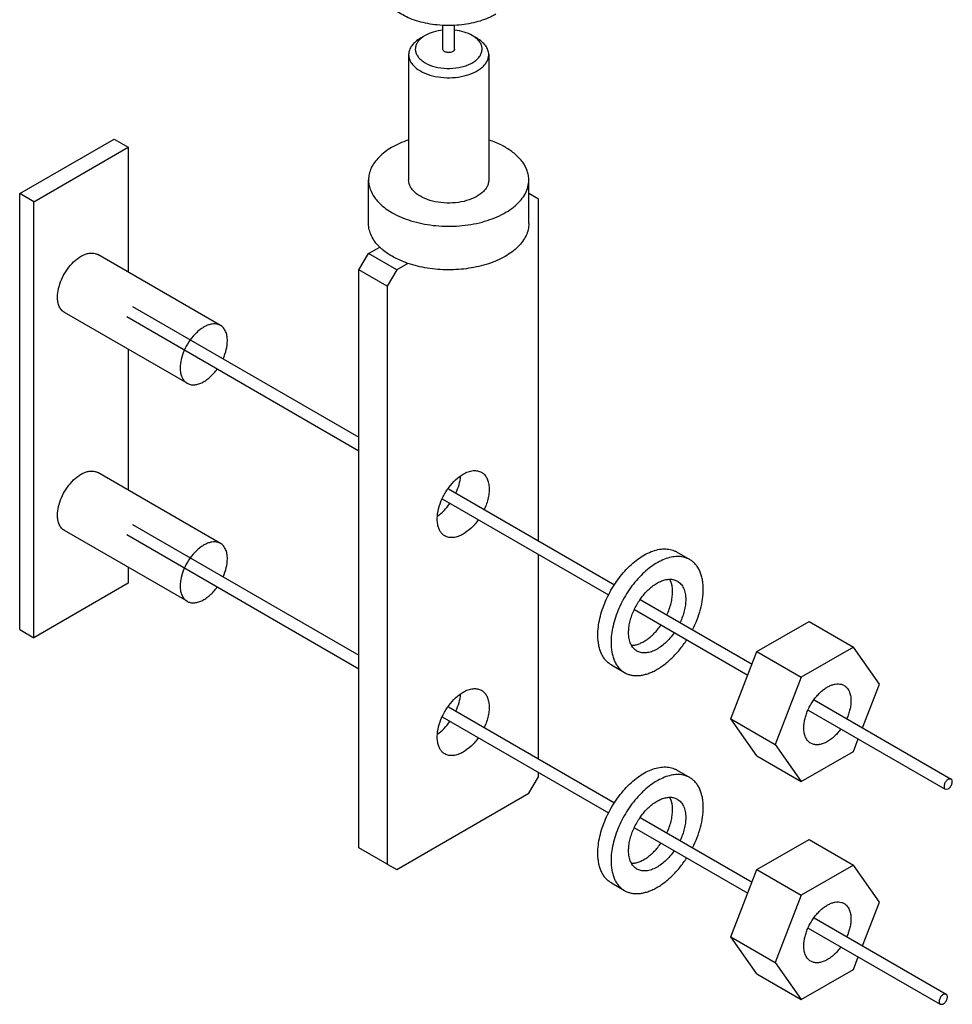
# Model space of a CAD drawing. Units: millimetres. Extents: x 24 to 186, y 63 to 230.
# Drawn here: x 116 to 186, y 63 to 137 of the extents above; entities that cross this region are included whole.
import ezdxf

# ---------------------------------------------------------------- set-up
doc = ezdxf.new("R2010")
doc.units = ezdxf.units.MM
doc.header["$LTSCALE"] = 19.084841
doc.layers.get('0').update_dxf_attribs({"linetype": 'CONTINUOUS'})

msp = doc.modelspace()

# ---------------------------------------------------------------- linework, layer by layer
at = {"color": 7}
for p, q in [((148.061, 134.667), (148.061, 136.469)), ((148.936, 134.667), (148.936, 136.451)), ((146.73, 135.687), (146.377, 135.483)), ((150.62, 135.483), (150.266, 135.687)), ((145.498, 134.259), (145.498, 124.869)), ((151.498, 134.259), (151.498, 124.869)), ((116.37, 123.851), (123.441, 127.933)), ((123.441, 127.933), (124.502, 127.321)), ((117.431, 123.239), (124.502, 127.321)), ((124.502, 127.321), (124.502, 117.96)), ((142.498, 121.603), (142.498, 124.869)), ((154.498, 121.603), (154.498, 124.869)), ((117.431, 123.239), (116.37, 123.851)), ((116.37, 91.191), (116.37, 123.851)), ((117.431, 90.578), (117.431, 123.239)), ((155.216, 123.44), (154.498, 123.854)), ((155.216, 97.846), (155.216, 123.44)), ((142.488, 119.357), (143.33, 119.843)), ((131.408, 113.973), (122.216, 119.28)), ((141.781, 118.133), (142.488, 119.357)), ((144.609, 118.133), (142.488, 119.357)), ((143.902, 116.908), (141.781, 118.133)), ((141.781, 74.858), (141.781, 118.133)), ((144.609, 118.133), (143.902, 116.908)), ((145.451, 118.619), (144.609, 118.133)), ((143.902, 116.908), (143.902, 73.633)), ((124.826, 115.391), (141.781, 105.603)), ((128.909, 109.643), (119.716, 114.95)), ((124.388, 114.634), (141.781, 104.592)), ((124.502, 112.187), (124.502, 101.63)), ((131.408, 97.643), (122.216, 102.95)), ((148.478, 101.736), (160.929, 94.548)), ((148.016, 100.993), (160.476, 93.799)), ((124.826, 99.061), (141.781, 89.273)), ((128.909, 93.312), (119.716, 98.62)), ((124.388, 98.304), (141.781, 88.262)), ((155.216, 81.516), (155.216, 96.836)), ((165.568, 97.007), (166.555, 96.437)), ((124.502, 95.857), (124.502, 94.661)), ((124.502, 94.661), (117.431, 90.578)), ((162.841, 93.444), (171.22, 88.606)), ((162.405, 92.686), (170.9, 87.781)), ((171.584, 89.542), (175.488, 91.796)), ((175.488, 91.796), (178.812, 89.878)), ((116.37, 91.191), (117.431, 90.578)), ((169.631, 84.51), (171.584, 89.542)), ((171.584, 89.542), (174.907, 87.623)), ((178.812, 89.878), (174.907, 87.623)), ((180.764, 87.1), (178.812, 89.878)), ((160.681, 88.543), (161.669, 87.973)), ((174.907, 87.623), (172.954, 82.591)), ((179.495, 83.829), (180.764, 87.1)), ((175.864, 85.925), (186.124, 80.002)), ((148.478, 85.406), (160.929, 78.218)), ((175.425, 85.168), (185.686, 79.244)), ((148.016, 84.662), (160.476, 77.469)), ((169.631, 84.51), (172.954, 82.591)), ((171.584, 81.732), (169.631, 84.51)), ((178.812, 82.068), (179.175, 83.003)), ((172.954, 82.591), (174.907, 79.813)), ((174.907, 79.813), (178.812, 82.068)), ((171.584, 81.732), (174.907, 79.813)), ((155.216, 80.165), (155.216, 80.506)), ((165.568, 80.677), (166.555, 80.107)), ((154.509, 78.94), (155.216, 80.165)), ((186.124, 80.002), (185.905, 79.98)), ((144.609, 73.225), (154.509, 78.94)), ((185.686, 79.244), (185.905, 79.266)), ((162.841, 77.114), (171.22, 72.276)), ((162.405, 76.356), (170.9, 71.451)), ((171.584, 73.212), (175.488, 75.466)), ((175.488, 75.466), (178.812, 73.548)), ((143.902, 73.633), (141.781, 74.858)), ((143.902, 73.633), (144.609, 73.225)), ((169.631, 68.18), (171.584, 73.212)), ((171.584, 73.212), (174.907, 71.293)), ((178.812, 73.548), (174.907, 71.293)), ((180.764, 70.77), (178.812, 73.548)), ((160.681, 72.213), (161.669, 71.643)), ((174.907, 71.293), (172.954, 66.261)), ((179.495, 67.499), (180.764, 70.77)), ((175.864, 69.595), (185.756, 63.884)), ((175.425, 68.838), (185.319, 63.126)), ((169.631, 68.18), (172.954, 66.261)), ((171.584, 65.402), (169.631, 68.18)), ((178.812, 65.738), (179.175, 66.673)), ((172.954, 66.261), (174.907, 63.483)), ((174.907, 63.483), (178.812, 65.738)), ((171.584, 65.402), (174.907, 63.483)), ((185.756, 63.884), (185.537, 63.863)), ((185.319, 63.126), (185.537, 63.148))]:
    msp.add_line(p, q, dxfattribs=at)
for points, knots in [([(152.034, 137.28), (151.854, 137.177), (151.469, 136.987), (150.848, 136.762), (150.177, 136.591), (149.47, 136.479), (148.743, 136.428), (148.01, 136.438), (147.288, 136.51), (146.591, 136.642), (145.935, 136.831), (145.334, 137.073), (144.799, 137.364), (144.343, 137.697), (143.975, 138.067), (143.745, 138.406), (143.617, 138.685), (143.548, 138.895), (143.507, 139.108), (143.498, 139.251), (143.498, 139.321)], [0, 0, 0, 0, 0.062384, 0.128722, 0.198315, 0.270291, 0.343669, 0.417401, 0.490425, 0.561712, 0.63031, 0.695398, 0.756346, 0.812783, 0.864684, 0.912459, 0.935103, 0.957108, 0.978668, 1, 1, 1, 1]), ([(148.06, 136.088), (147.818, 136.063), (147.358, 135.975), (146.922, 135.798), (146.731, 135.687)], [0, 0, 0, 0, 0.524215, 1, 1, 1, 1]), ([(150.266, 135.687), (150.076, 135.797), (149.643, 135.974), (149.187, 136.062), (148.946, 136.087)], [0, 0, 0, 0, 0.475887, 1, 1, 1, 1]), ([(146.377, 135.483), (146.245, 135.407), (146.006, 135.243), (145.721, 134.943), (145.54, 134.611), (145.498, 134.373), (145.498, 134.259)], [0, 0, 0, 0, 0.289801, 0.54905, 0.782229, 1, 1, 1, 1]), ([(146.399, 135.45), (146.325, 135.385), (146.196, 135.247), (146.058, 135.011), (145.991, 134.762), (146.001, 134.509), (146.086, 134.263), (146.241, 134.031), (146.459, 133.82), (146.635, 133.701), (146.731, 133.646)], [0, 0, 0, 0, 0.132604, 0.253441, 0.366313, 0.476831, 0.591208, 0.714654, 0.850577, 1, 1, 1, 1]), ([(146.731, 135.687), (146.7, 135.67), (146.583, 135.599), (146.474, 135.517), (146.399, 135.45)], [0, 0, 0, 0, 0.260967, 1, 1, 1, 1]), ([(146.731, 133.646), (146.963, 133.512), (147.499, 133.311), (148.361, 133.195), (149.107, 133.247), (149.672, 133.383), (150.052, 133.526), (150.382, 133.706), (150.652, 133.918), (150.852, 134.157), (150.975, 134.417), (151.013, 134.689), (150.961, 134.959), (150.825, 135.216), (150.691, 135.365), (150.614, 135.436)], [0, 0, 0, 0, 0.137097, 0.288858, 0.4427, 0.516326, 0.585713, 0.649771, 0.707921, 0.760301, 0.807987, 0.853083, 0.898418, 0.946731, 1, 1, 1, 1]), ([(150.614, 135.436), (150.589, 135.459), (150.48, 135.552), (150.361, 135.633), (150.266, 135.687)], [0, 0, 0, 0, 0.238955, 1, 1, 1, 1]), ([(151.498, 134.259), (151.498, 134.373), (151.456, 134.611), (151.275, 134.943), (150.99, 135.243), (150.751, 135.407), (150.62, 135.483)], [0, 0, 0, 0, 0.217776, 0.450934, 0.710226, 1, 1, 1, 1]), ([(145.498, 134.259), (145.498, 134.144), (145.54, 133.906), (145.721, 133.574), (146.006, 133.274), (146.245, 133.11), (146.377, 133.034)], [0, 0, 0, 0, 0.217776, 0.450934, 0.710226, 1, 1, 1, 1]), ([(146.377, 133.034), (146.599, 132.906), (147.102, 132.698), (147.921, 132.534), (148.788, 132.51), (149.631, 132.629), (150.383, 132.88), (150.905, 133.198), (151.212, 133.506), (151.375, 133.745), (151.475, 133.998), (151.498, 134.173), (151.498, 134.259)], [0, 0, 0, 0, 0.128689, 0.270273, 0.417431, 0.561778, 0.695448, 0.812714, 0.864678, 0.912512, 0.957141, 1, 1, 1, 1]), ([(148.808, 134.488), (148.775, 134.469), (148.702, 134.439), (148.582, 134.415), (148.456, 134.412), (148.333, 134.429), (148.223, 134.466), (148.136, 134.519), (148.076, 134.587), (148.061, 134.642), (148.061, 134.667)], [0, 0, 0, 0, 0.128797, 0.270605, 0.417881, 0.562377, 0.696194, 0.813593, 0.913067, 1, 1, 1, 1]), ([(148.936, 134.667), (148.936, 134.65), (148.93, 134.615), (148.903, 134.567), (148.862, 134.523), (148.827, 134.499), (148.808, 134.488)], [0, 0, 0, 0, 0.21769, 0.450885, 0.71062, 1, 1, 1, 1]), ([(145.444, 127.85), (145.021, 127.706), (144.248, 127.367), (143.419, 126.759), (142.941, 126.2), (142.688, 125.772), (142.533, 125.325), (142.498, 125.019), (142.498, 124.869)], [0, 0, 0, 0, 0.301018, 0.565379, 0.683905, 0.794391, 0.898831, 1, 1, 1, 1]), ([(152.741, 127.318), (152.651, 127.37), (152.269, 127.577), (151.865, 127.744), (151.553, 127.85)], [0, 0, 0, 0, 0.239614, 1, 1, 1, 1]), ([(154.498, 124.869), (154.498, 124.982), (154.478, 125.212), (154.359, 125.673), (154.053, 126.238), (153.482, 126.837), (153.004, 127.166), (152.741, 127.318)], [0, 0, 0, 0, 0.108159, 0.218357, 0.451359, 0.710417, 1, 1, 1, 1]), ([(142.498, 124.869), (142.498, 124.755), (142.518, 124.525), (142.637, 124.065), (142.944, 123.5), (143.515, 122.9), (143.992, 122.571), (144.256, 122.419)], [0, 0, 0, 0, 0.108159, 0.218357, 0.451359, 0.710417, 1, 1, 1, 1]), ([(144.256, 122.419), (144.7, 122.163), (145.705, 121.748), (147.344, 121.42), (149.078, 121.372), (150.507, 121.573), (151.574, 121.88), (152.296, 122.171), (152.937, 122.52), (153.484, 122.919), (153.926, 123.363), (154.252, 123.842), (154.453, 124.348), (154.498, 124.698), (154.498, 124.869)], [0, 0, 0, 0, 0.12863, 0.270156, 0.417246, 0.561531, 0.630182, 0.69532, 0.756316, 0.812798, 0.864738, 0.91255, 0.957159, 1, 1, 1, 1]), ([(146.377, 123.644), (146.245, 123.72), (146.006, 123.884), (145.721, 124.185), (145.54, 124.516), (145.498, 124.754), (145.498, 124.869)], [0, 0, 0, 0, 0.289777, 0.549071, 0.782229, 1, 1, 1, 1]), ([(151.498, 124.869), (151.498, 124.783), (151.475, 124.608), (151.375, 124.356), (151.212, 124.116), (150.905, 123.808), (150.383, 123.49), (149.631, 123.239), (148.788, 123.12), (147.921, 123.144), (147.102, 123.308), (146.599, 123.516), (146.377, 123.644)], [0, 0, 0, 0, 0.042857, 0.087486, 0.13532, 0.187283, 0.304549, 0.438218, 0.582563, 0.729719, 0.871307, 1, 1, 1, 1]), ([(143.33, 119.843), (143.2, 119.971), (142.966, 120.236), (142.699, 120.675), (142.535, 121.133), (142.498, 121.448), (142.498, 121.603)], [0, 0, 0, 0, 0.273615, 0.528145, 0.76801, 1, 1, 1, 1]), ([(154.498, 121.603), (154.498, 121.45), (154.462, 121.14), (154.303, 120.687), (154.043, 120.252), (153.551, 119.687), (152.7, 119.075), (151.446, 118.541), (150.001, 118.209), (148.458, 118.1), (146.917, 118.221), (145.922, 118.459), (145.451, 118.619)], [0, 0, 0, 0, 0.042916, 0.087257, 0.134231, 0.184692, 0.297399, 0.425787, 0.566287, 0.713232, 0.859995, 1, 1, 1, 1]), ([(144.256, 119.153), (144.168, 119.204), (143.839, 119.406), (143.533, 119.645), (143.33, 119.843)], [0, 0, 0, 0, 0.263285, 1, 1, 1, 1]), ([(119.198, 116.094), (119.198, 116.308), (119.258, 116.757), (119.481, 117.417), (119.825, 118.052), (120.262, 118.611), (120.686, 118.988), (121.043, 119.206), (121.301, 119.32), (121.553, 119.387), (121.794, 119.405), (122.019, 119.372), (122.154, 119.315), (122.216, 119.28)], [0, 0, 0, 0, 0.128655, 0.270204, 0.417319, 0.561629, 0.695265, 0.756271, 0.812762, 0.864713, 0.912534, 0.957152, 1, 1, 1, 1]), ([(145.451, 118.619), (145.343, 118.655), (144.933, 118.805), (144.536, 118.992), (144.256, 119.153)], [0, 0, 0, 0, 0.260112, 1, 1, 1, 1]), ([(119.716, 114.95), (119.634, 114.997), (119.479, 115.127), (119.315, 115.396), (119.217, 115.726), (119.198, 115.967), (119.198, 116.094)], [0, 0, 0, 0, 0.217769, 0.45094, 0.71021, 1, 1, 1, 1]), ([(131.408, 113.973), (131.347, 114.008), (131.211, 114.065), (130.987, 114.098), (130.746, 114.08), (130.494, 114.013), (130.236, 113.899), (129.879, 113.68), (129.454, 113.304), (129.018, 112.745), (128.674, 112.11), (128.451, 111.45), (128.391, 111.001), (128.391, 110.787)], [0, 0, 0, 0, 0.042848, 0.087465, 0.135287, 0.187239, 0.243729, 0.304735, 0.438369, 0.582676, 0.729792, 0.871343, 1, 1, 1, 1]), ([(131.926, 112.828), (131.926, 112.955), (131.907, 113.196), (131.809, 113.527), (131.645, 113.795), (131.491, 113.925), (131.408, 113.973)], [0, 0, 0, 0, 0.289791, 0.549058, 0.78223, 1, 1, 1, 1]), ([(131.609, 111.478), (131.708, 111.7), (131.862, 112.142), (131.926, 112.607), (131.926, 112.828)], [0, 0, 0, 0, 0.524174, 1, 1, 1, 1]), ([(128.391, 110.787), (128.391, 110.66), (128.41, 110.419), (128.508, 110.088), (128.672, 109.82), (128.826, 109.69), (128.909, 109.643)], [0, 0, 0, 0, 0.289791, 0.549058, 0.78223, 1, 1, 1, 1]), ([(128.909, 109.643), (128.981, 109.6), (129.146, 109.537), (129.419, 109.515), (129.711, 109.564), (130.015, 109.68), (130.321, 109.859), (130.733, 110.182), (131.004, 110.489), (131.167, 110.713)], [0, 0, 0, 0, 0.093506, 0.192304, 0.300349, 0.419733, 0.550837, 0.692712, 1, 1, 1, 1]), ([(119.198, 99.764), (119.198, 99.978), (119.258, 100.427), (119.481, 101.087), (119.825, 101.722), (120.262, 102.281), (120.686, 102.658), (121.043, 102.876), (121.301, 102.99), (121.553, 103.057), (121.794, 103.075), (122.019, 103.042), (122.154, 102.985), (122.216, 102.95)], [0, 0, 0, 0, 0.128655, 0.270204, 0.417319, 0.561629, 0.695265, 0.756271, 0.812762, 0.864713, 0.912534, 0.957152, 1, 1, 1, 1]), ([(148.209, 98.211), (148.141, 98.25), (148.013, 98.348), (147.858, 98.544), (147.743, 98.783), (147.639, 99.168), (147.626, 99.728), (147.771, 100.44), (148.063, 101.164), (148.48, 101.841), (148.985, 102.416), (149.381, 102.72), (149.584, 102.838)], [0, 0, 0, 0, 0.042858, 0.087488, 0.13532, 0.187285, 0.304547, 0.438215, 0.582559, 0.729719, 0.871307, 1, 1, 1, 1]), ([(149.04, 101.414), (149.134, 101.62), (149.288, 102.031), (149.374, 102.463), (149.394, 102.673)], [0, 0, 0, 0, 0.517537, 1, 1, 1, 1]), ([(149.584, 102.838), (149.705, 102.907), (149.945, 103.022), (150.314, 103.111), (150.66, 103.102), (150.868, 103.026), (150.959, 102.974)], [0, 0, 0, 0, 0.289745, 0.549077, 0.782221, 1, 1, 1, 1]), ([(150.959, 102.974), (151.04, 102.927), (151.193, 102.803), (151.365, 102.551), (151.479, 102.24), (151.534, 101.88), (151.528, 101.483), (151.44, 100.904), (151.291, 100.471), (151.162, 100.19)], [0, 0, 0, 0, 0.093201, 0.191806, 0.29982, 0.419317, 0.550623, 0.692703, 1, 1, 1, 1]), ([(147.657, 99.695), (147.834, 99.818), (148.175, 100.112), (148.461, 100.457), (148.595, 100.646)], [0, 0, 0, 0, 0.481761, 1, 1, 1, 1]), ([(119.716, 98.62), (119.634, 98.667), (119.479, 98.797), (119.315, 99.065), (119.217, 99.396), (119.198, 99.637), (119.198, 99.764)], [0, 0, 0, 0, 0.217769, 0.45094, 0.71021, 1, 1, 1, 1]), ([(150.717, 99.421), (150.558, 99.198), (150.216, 98.797), (149.8, 98.471), (149.584, 98.347)], [0, 0, 0, 0, 0.524355, 1, 1, 1, 1]), ([(149.584, 98.347), (149.464, 98.277), (149.223, 98.163), (148.855, 98.074), (148.508, 98.083), (148.3, 98.158), (148.209, 98.211)], [0, 0, 0, 0, 0.289745, 0.549077, 0.782221, 1, 1, 1, 1]), ([(131.408, 97.643), (131.347, 97.678), (131.211, 97.735), (130.987, 97.768), (130.746, 97.75), (130.494, 97.683), (130.236, 97.569), (129.879, 97.35), (129.454, 96.974), (129.018, 96.415), (128.674, 95.78), (128.451, 95.12), (128.391, 94.671), (128.391, 94.457)], [0, 0, 0, 0, 0.042848, 0.087465, 0.135287, 0.187239, 0.243729, 0.304735, 0.438369, 0.582676, 0.729792, 0.871343, 1, 1, 1, 1]), ([(131.926, 96.498), (131.926, 96.625), (131.907, 96.866), (131.809, 97.197), (131.645, 97.465), (131.491, 97.595), (131.408, 97.643)], [0, 0, 0, 0, 0.289791, 0.549058, 0.78223, 1, 1, 1, 1]), ([(159.669, 90.78), (159.669, 90.983), (159.697, 91.401), (159.81, 92.037), (159.993, 92.688), (160.244, 93.341), (160.556, 93.982), (160.923, 94.597), (161.336, 95.174), (161.788, 95.699), (162.269, 96.162), (162.768, 96.552), (163.275, 96.862), (163.78, 97.086), (164.273, 97.217), (164.672, 97.246), (164.972, 97.218), (165.183, 97.173), (165.382, 97.104), (165.508, 97.042), (165.568, 97.007)], [0, 0, 0, 0, 0.062385, 0.128722, 0.198316, 0.270292, 0.343669, 0.417401, 0.490425, 0.561711, 0.630309, 0.695396, 0.756344, 0.812782, 0.864683, 0.912458, 0.935102, 0.957108, 0.978668, 1, 1, 1, 1]), ([(166.555, 96.437), (166.495, 96.472), (166.37, 96.534), (166.17, 96.603), (165.959, 96.648), (165.659, 96.676), (165.26, 96.647), (164.767, 96.516), (164.262, 96.292), (163.755, 95.982), (163.256, 95.592), (162.776, 95.129), (162.324, 94.604), (161.91, 94.027), (161.543, 93.412), (161.231, 92.771), (160.981, 92.118), (160.797, 91.467), (160.684, 90.832), (160.656, 90.413), (160.656, 90.21)], [0, 0, 0, 0, 0.021332, 0.042893, 0.064898, 0.087543, 0.135318, 0.187219, 0.243656, 0.304604, 0.369692, 0.438289, 0.509575, 0.582599, 0.65633, 0.729708, 0.801684, 0.871277, 0.937615, 1, 1, 1, 1]), ([(131.609, 95.148), (131.708, 95.37), (131.862, 95.812), (131.926, 96.277), (131.926, 96.498)], [0, 0, 0, 0, 0.524174, 1, 1, 1, 1]), ([(167.567, 94.2), (167.567, 94.327), (167.557, 94.575), (167.508, 94.935), (167.426, 95.268), (167.313, 95.573), (167.168, 95.845), (166.993, 96.083), (166.789, 96.283), (166.635, 96.391), (166.555, 96.437)], [0, 0, 0, 0, 0.14859, 0.289507, 0.422722, 0.548643, 0.668001, 0.781938, 0.891987, 1, 1, 1, 1]), ([(128.391, 94.457), (128.391, 94.33), (128.41, 94.089), (128.508, 93.758), (128.672, 93.49), (128.826, 93.36), (128.909, 93.312)], [0, 0, 0, 0, 0.289791, 0.549058, 0.78223, 1, 1, 1, 1]), ([(161.973, 90.97), (161.973, 91.096), (161.99, 91.355), (162.06, 91.748), (162.173, 92.151), (162.329, 92.556), (162.522, 92.952), (162.749, 93.333), (163.005, 93.69), (163.285, 94.015), (163.582, 94.301), (163.891, 94.543), (164.205, 94.735), (164.517, 94.874), (164.822, 94.955), (165.114, 94.976), (165.343, 94.942), (165.509, 94.885), (165.587, 94.846), (165.624, 94.825)], [0, 0, 0, 0, 0.062388, 0.128733, 0.198331, 0.270312, 0.343695, 0.417433, 0.490462, 0.561754, 0.630356, 0.695449, 0.756401, 0.812843, 0.864748, 0.912526, 0.957104, 0.978666, 1, 1, 1, 1]), ([(165.263, 94.01), (165.263, 94.101), (165.248, 94.429), (165.163, 94.76), (165.047, 94.968)], [0, 0, 0, 0, 0.275452, 1, 1, 1, 1]), ([(165.624, 94.825), (165.674, 94.796), (165.769, 94.73), (165.895, 94.606), (166.004, 94.459), (166.093, 94.29), (166.164, 94.101), (166.233, 93.818), (166.251, 93.593), (166.251, 93.44)], [0, 0, 0, 0, 0.108047, 0.21813, 0.332104, 0.451502, 0.57746, 0.710719, 1, 1, 1, 1]), ([(128.909, 93.312), (128.981, 93.27), (129.146, 93.207), (129.419, 93.185), (129.711, 93.234), (130.015, 93.35), (130.321, 93.529), (130.733, 93.852), (131.004, 94.159), (131.167, 94.383)], [0, 0, 0, 0, 0.093506, 0.192304, 0.300349, 0.419733, 0.550837, 0.692712, 1, 1, 1, 1]), ([(164.841, 92.292), (164.908, 92.435), (165.028, 92.724), (165.161, 93.162), (165.243, 93.591), (165.263, 93.873), (165.263, 94.01)], [0, 0, 0, 0, 0.266506, 0.52448, 0.770021, 1, 1, 1, 1]), ([(166.764, 91.18), (166.891, 91.429), (167.118, 91.933), (167.371, 92.704), (167.528, 93.46), (167.567, 93.959), (167.567, 94.2)], [0, 0, 0, 0, 0.266521, 0.525025, 0.770785, 1, 1, 1, 1]), ([(166.251, 93.44), (166.251, 93.303), (166.231, 93.021), (166.148, 92.592), (166.015, 92.154), (165.895, 91.865), (165.828, 91.722)], [0, 0, 0, 0, 0.229979, 0.47552, 0.733493, 1, 1, 1, 1]), ([(162.204, 90.014), (162.294, 90.017), (162.482, 90.04), (162.764, 90.125), (163.052, 90.257), (163.342, 90.436), (163.627, 90.656), (164, 91.007), (164.25, 91.313), (164.401, 91.531)], [0, 0, 0, 0, 0.098425, 0.204773, 0.319586, 0.442744, 0.573595, 0.711079, 1, 1, 1, 1]), ([(160.681, 88.543), (160.601, 88.589), (160.447, 88.697), (160.244, 88.897), (160.069, 89.135), (159.924, 89.407), (159.81, 89.712), (159.728, 90.045), (159.679, 90.405), (159.669, 90.653), (159.669, 90.78)], [0, 0, 0, 0, 0.108012, 0.218061, 0.331998, 0.451356, 0.577277, 0.710492, 0.85141, 1, 1, 1, 1]), ([(162.599, 89.585), (162.55, 89.614), (162.454, 89.681), (162.328, 89.805), (162.22, 89.952), (162.13, 90.12), (162.06, 90.309), (161.991, 90.592), (161.973, 90.817), (161.973, 90.97)], [0, 0, 0, 0, 0.108047, 0.21813, 0.332104, 0.451502, 0.57746, 0.710719, 1, 1, 1, 1]), ([(165.388, 90.961), (165.288, 90.816), (165.076, 90.542), (164.724, 90.178), (164.352, 89.877), (163.973, 89.647), (163.652, 89.519), (163.402, 89.462), (163.225, 89.442), (163.054, 89.444), (162.892, 89.468), (162.739, 89.514), (162.644, 89.559), (162.599, 89.585)], [0, 0, 0, 0, 0.156654, 0.307404, 0.44949, 0.580819, 0.700284, 0.755665, 0.808324, 0.858581, 0.906884, 0.953802, 1, 1, 1, 1]), ([(160.656, 90.21), (160.656, 90.083), (160.667, 89.835), (160.716, 89.476), (160.797, 89.142), (160.911, 88.838), (161.056, 88.565), (161.231, 88.327), (161.434, 88.127), (161.588, 88.019), (161.669, 87.973)], [0, 0, 0, 0, 0.14859, 0.289507, 0.422722, 0.548643, 0.668001, 0.781938, 0.891987, 1, 1, 1, 1]), ([(161.669, 87.973), (161.744, 87.93), (161.904, 87.854), (162.161, 87.779), (162.435, 87.742), (162.723, 87.744), (163.022, 87.784), (163.33, 87.862), (163.645, 87.977), (163.963, 88.128), (164.283, 88.313), (164.714, 88.61), (165.238, 89.06), (165.817, 89.694), (166.163, 90.169), (166.325, 90.418)], [0, 0, 0, 0, 0.045731, 0.092229, 0.140201, 0.190242, 0.242813, 0.29823, 0.356675, 0.418205, 0.482776, 0.550247, 0.692898, 0.843842, 1, 1, 1, 1]), ([(175.092, 83.825), (175.092, 83.929), (175.106, 84.143), (175.163, 84.468), (175.257, 84.801), (175.386, 85.135), (175.545, 85.463), (175.733, 85.778), (175.945, 86.073), (176.176, 86.341), (176.422, 86.578), (176.677, 86.778), (176.936, 86.937), (177.195, 87.051), (177.447, 87.118), (177.688, 87.135), (177.912, 87.103), (178.048, 87.046), (178.109, 87.011)], [0, 0, 0, 0, 0.062391, 0.128745, 0.198347, 0.270335, 0.343724, 0.417469, 0.490505, 0.561804, 0.630412, 0.69551, 0.756467, 0.812913, 0.864822, 0.912604, 0.957186, 1, 1, 1, 1]), ([(148.209, 81.881), (148.141, 81.92), (148.013, 82.018), (147.858, 82.214), (147.743, 82.453), (147.639, 82.838), (147.626, 83.398), (147.771, 84.11), (148.063, 84.834), (148.48, 85.511), (148.985, 86.086), (149.381, 86.39), (149.584, 86.508)], [0, 0, 0, 0, 0.042858, 0.087488, 0.13532, 0.187285, 0.304547, 0.438215, 0.582559, 0.729719, 0.871307, 1, 1, 1, 1]), ([(149.04, 85.084), (149.134, 85.29), (149.288, 85.701), (149.374, 86.133), (149.394, 86.343)], [0, 0, 0, 0, 0.517537, 1, 1, 1, 1]), ([(149.584, 86.508), (149.705, 86.577), (149.945, 86.692), (150.314, 86.781), (150.66, 86.772), (150.868, 86.696), (150.959, 86.644)], [0, 0, 0, 0, 0.289745, 0.549077, 0.782221, 1, 1, 1, 1]), ([(150.959, 86.644), (151.04, 86.597), (151.193, 86.473), (151.365, 86.221), (151.479, 85.91), (151.534, 85.55), (151.528, 85.153), (151.44, 84.574), (151.291, 84.141), (151.162, 83.86)], [0, 0, 0, 0, 0.093201, 0.191806, 0.29982, 0.419317, 0.550623, 0.692703, 1, 1, 1, 1]), ([(178.109, 87.011), (178.15, 86.987), (178.229, 86.932), (178.333, 86.829), (178.423, 86.708), (178.497, 86.568), (178.555, 86.413), (178.612, 86.179), (178.627, 85.993), (178.627, 85.866)], [0, 0, 0, 0, 0.108048, 0.21813, 0.332102, 0.451502, 0.577453, 0.710716, 1, 1, 1, 1]), ([(178.627, 85.866), (178.627, 85.759), (178.612, 85.538), (178.551, 85.202), (178.451, 84.858), (178.361, 84.632), (178.311, 84.519)], [0, 0, 0, 0, 0.230481, 0.475956, 0.733608, 1, 1, 1, 1]), ([(147.657, 83.365), (147.834, 83.488), (148.175, 83.782), (148.461, 84.127), (148.595, 84.316)], [0, 0, 0, 0, 0.481761, 1, 1, 1, 1]), ([(175.609, 82.68), (175.568, 82.704), (175.49, 82.759), (175.385, 82.862), (175.296, 82.983), (175.222, 83.123), (175.164, 83.278), (175.106, 83.512), (175.092, 83.698), (175.092, 83.825)], [0, 0, 0, 0, 0.108048, 0.21813, 0.332102, 0.451502, 0.577453, 0.710716, 1, 1, 1, 1]), ([(177.868, 83.751), (177.785, 83.637), (177.611, 83.42), (177.323, 83.133), (177.022, 82.897), (176.716, 82.718), (176.412, 82.602), (176.163, 82.56), (175.976, 82.564), (175.845, 82.585), (175.722, 82.623), (175.646, 82.659), (175.609, 82.68)], [0, 0, 0, 0, 0.156869, 0.307463, 0.449207, 0.58019, 0.699463, 0.807406, 0.85781, 0.906327, 0.953509, 1, 1, 1, 1]), ([(150.717, 83.091), (150.558, 82.868), (150.216, 82.467), (149.8, 82.141), (149.584, 82.017)], [0, 0, 0, 0, 0.524355, 1, 1, 1, 1]), ([(149.584, 82.017), (149.464, 81.947), (149.223, 81.833), (148.855, 81.744), (148.508, 81.753), (148.3, 81.828), (148.209, 81.881)], [0, 0, 0, 0, 0.289745, 0.549077, 0.782221, 1, 1, 1, 1]), ([(159.669, 74.45), (159.669, 74.653), (159.697, 75.071), (159.81, 75.707), (159.993, 76.358), (160.244, 77.011), (160.556, 77.652), (160.923, 78.267), (161.336, 78.844), (161.788, 79.369), (162.269, 79.831), (162.768, 80.222), (163.275, 80.532), (163.78, 80.756), (164.273, 80.886), (164.672, 80.916), (164.972, 80.888), (165.183, 80.843), (165.382, 80.774), (165.508, 80.712), (165.568, 80.677)], [0, 0, 0, 0, 0.062385, 0.128722, 0.198316, 0.270292, 0.343669, 0.417401, 0.490425, 0.561711, 0.630309, 0.695396, 0.756344, 0.812782, 0.864683, 0.912458, 0.935102, 0.957108, 0.978668, 1, 1, 1, 1]), ([(166.555, 80.107), (166.495, 80.142), (166.37, 80.204), (166.17, 80.273), (165.959, 80.318), (165.659, 80.346), (165.26, 80.316), (164.767, 80.186), (164.262, 79.962), (163.755, 79.652), (163.256, 79.262), (162.776, 78.799), (162.324, 78.274), (161.91, 77.697), (161.543, 77.082), (161.231, 76.441), (160.981, 75.788), (160.797, 75.137), (160.684, 74.501), (160.656, 74.083), (160.656, 73.88)], [0, 0, 0, 0, 0.021332, 0.042893, 0.064898, 0.087543, 0.135318, 0.187219, 0.243656, 0.304604, 0.369692, 0.438289, 0.509575, 0.582599, 0.65633, 0.729708, 0.801684, 0.871277, 0.937615, 1, 1, 1, 1]), ([(167.567, 77.87), (167.567, 77.997), (167.557, 78.245), (167.508, 78.605), (167.426, 78.938), (167.313, 79.243), (167.168, 79.515), (166.993, 79.753), (166.789, 79.953), (166.635, 80.061), (166.555, 80.107)], [0, 0, 0, 0, 0.14859, 0.289507, 0.422722, 0.548643, 0.668001, 0.781938, 0.891987, 1, 1, 1, 1]), ([(185.905, 79.98), (185.873, 79.961), (185.81, 79.913), (185.729, 79.822), (185.663, 79.714), (185.617, 79.599), (185.594, 79.485), (185.596, 79.383), (185.625, 79.297), (185.665, 79.257), (185.686, 79.244)], [0, 0, 0, 0, 0.128759, 0.270631, 0.417882, 0.562389, 0.696208, 0.813592, 0.913063, 1, 1, 1, 1]), ([(185.905, 79.266), (185.938, 79.284), (186, 79.333), (186.081, 79.424), (186.147, 79.532), (186.194, 79.647), (186.217, 79.76), (186.214, 79.863), (186.185, 79.949), (186.146, 79.989), (186.124, 80.002)], [0, 0, 0, 0, 0.128759, 0.270631, 0.417882, 0.562389, 0.696208, 0.813592, 0.913063, 1, 1, 1, 1]), ([(161.973, 74.64), (161.973, 74.766), (161.99, 75.025), (162.06, 75.418), (162.173, 75.821), (162.329, 76.226), (162.522, 76.622), (162.749, 77.003), (163.005, 77.36), (163.285, 77.685), (163.582, 77.971), (163.891, 78.213), (164.205, 78.405), (164.517, 78.543), (164.822, 78.624), (165.114, 78.646), (165.343, 78.612), (165.509, 78.555), (165.587, 78.516), (165.624, 78.495)], [0, 0, 0, 0, 0.062388, 0.128733, 0.198331, 0.270312, 0.343695, 0.417433, 0.490462, 0.561754, 0.630356, 0.695449, 0.756401, 0.812843, 0.864748, 0.912526, 0.957104, 0.978666, 1, 1, 1, 1]), ([(165.263, 77.68), (165.263, 77.771), (165.248, 78.099), (165.163, 78.43), (165.047, 78.638)], [0, 0, 0, 0, 0.275452, 1, 1, 1, 1]), ([(165.624, 78.495), (165.674, 78.466), (165.769, 78.4), (165.895, 78.276), (166.004, 78.128), (166.093, 77.96), (166.164, 77.771), (166.233, 77.488), (166.251, 77.263), (166.251, 77.11)], [0, 0, 0, 0, 0.108047, 0.21813, 0.332104, 0.451502, 0.57746, 0.710719, 1, 1, 1, 1]), ([(164.841, 75.962), (164.908, 76.105), (165.028, 76.394), (165.161, 76.832), (165.243, 77.261), (165.263, 77.543), (165.263, 77.68)], [0, 0, 0, 0, 0.266506, 0.52448, 0.770021, 1, 1, 1, 1]), ([(166.764, 74.85), (166.891, 75.099), (167.118, 75.603), (167.371, 76.374), (167.528, 77.13), (167.567, 77.629), (167.567, 77.87)], [0, 0, 0, 0, 0.266521, 0.525025, 0.770785, 1, 1, 1, 1]), ([(166.251, 77.11), (166.251, 76.973), (166.231, 76.691), (166.148, 76.262), (166.015, 75.824), (165.895, 75.535), (165.828, 75.392)], [0, 0, 0, 0, 0.229979, 0.47552, 0.733493, 1, 1, 1, 1]), ([(162.599, 73.255), (162.55, 73.284), (162.454, 73.351), (162.328, 73.475), (162.22, 73.622), (162.13, 73.79), (162.06, 73.979), (161.991, 74.262), (161.973, 74.487), (161.973, 74.64)], [0, 0, 0, 0, 0.108047, 0.21813, 0.332104, 0.451502, 0.57746, 0.710719, 1, 1, 1, 1]), ([(162.204, 73.684), (162.294, 73.686), (162.482, 73.71), (162.764, 73.795), (163.052, 73.927), (163.342, 74.106), (163.627, 74.326), (164, 74.677), (164.25, 74.983), (164.401, 75.201)], [0, 0, 0, 0, 0.098425, 0.204773, 0.319586, 0.442744, 0.573595, 0.711079, 1, 1, 1, 1]), ([(165.388, 74.631), (165.288, 74.486), (165.076, 74.212), (164.724, 73.848), (164.352, 73.547), (163.973, 73.317), (163.652, 73.189), (163.402, 73.132), (163.225, 73.112), (163.054, 73.114), (162.892, 73.138), (162.739, 73.184), (162.644, 73.229), (162.599, 73.255)], [0, 0, 0, 0, 0.156654, 0.307404, 0.44949, 0.580819, 0.700284, 0.755665, 0.808324, 0.858581, 0.906884, 0.953802, 1, 1, 1, 1]), ([(160.681, 72.213), (160.601, 72.259), (160.447, 72.367), (160.244, 72.567), (160.069, 72.805), (159.924, 73.077), (159.81, 73.382), (159.728, 73.715), (159.679, 74.075), (159.669, 74.323), (159.669, 74.45)], [0, 0, 0, 0, 0.108012, 0.218061, 0.331998, 0.451356, 0.577277, 0.710492, 0.85141, 1, 1, 1, 1]), ([(160.656, 73.88), (160.656, 73.753), (160.667, 73.505), (160.716, 73.145), (160.797, 72.812), (160.911, 72.507), (161.056, 72.235), (161.231, 71.997), (161.434, 71.797), (161.588, 71.689), (161.669, 71.643)], [0, 0, 0, 0, 0.14859, 0.289507, 0.422722, 0.548643, 0.668001, 0.781938, 0.891987, 1, 1, 1, 1]), ([(161.669, 71.643), (161.744, 71.6), (161.904, 71.524), (162.161, 71.449), (162.435, 71.412), (162.723, 71.414), (163.022, 71.454), (163.33, 71.532), (163.645, 71.647), (163.963, 71.797), (164.283, 71.983), (164.714, 72.28), (165.238, 72.73), (165.817, 73.364), (166.163, 73.839), (166.325, 74.088)], [0, 0, 0, 0, 0.045731, 0.092229, 0.140201, 0.190242, 0.242813, 0.29823, 0.356675, 0.418205, 0.482776, 0.550247, 0.692898, 0.843842, 1, 1, 1, 1]), ([(175.092, 67.495), (175.092, 67.598), (175.106, 67.813), (175.163, 68.138), (175.257, 68.471), (175.386, 68.805), (175.545, 69.133), (175.733, 69.448), (175.945, 69.743), (176.176, 70.011), (176.422, 70.248), (176.677, 70.448), (176.936, 70.607), (177.195, 70.721), (177.447, 70.788), (177.688, 70.805), (177.912, 70.773), (178.048, 70.716), (178.109, 70.68)], [0, 0, 0, 0, 0.062391, 0.128745, 0.198347, 0.270335, 0.343724, 0.417469, 0.490505, 0.561804, 0.630412, 0.69551, 0.756467, 0.812913, 0.864822, 0.912604, 0.957186, 1, 1, 1, 1]), ([(178.109, 70.68), (178.15, 70.657), (178.229, 70.602), (178.333, 70.499), (178.423, 70.378), (178.497, 70.238), (178.555, 70.083), (178.612, 69.849), (178.627, 69.663), (178.627, 69.536)], [0, 0, 0, 0, 0.108048, 0.21813, 0.332102, 0.451502, 0.577453, 0.710716, 1, 1, 1, 1]), ([(178.627, 69.536), (178.627, 69.429), (178.612, 69.208), (178.551, 68.872), (178.451, 68.528), (178.361, 68.302), (178.311, 68.189)], [0, 0, 0, 0, 0.230481, 0.475956, 0.733608, 1, 1, 1, 1]), ([(175.609, 66.35), (175.568, 66.374), (175.49, 66.429), (175.385, 66.531), (175.296, 66.653), (175.222, 66.792), (175.164, 66.948), (175.106, 67.182), (175.092, 67.368), (175.092, 67.495)], [0, 0, 0, 0, 0.108048, 0.21813, 0.332102, 0.451502, 0.577453, 0.710716, 1, 1, 1, 1]), ([(177.868, 67.421), (177.785, 67.307), (177.611, 67.09), (177.323, 66.803), (177.022, 66.567), (176.716, 66.388), (176.412, 66.272), (176.163, 66.23), (175.976, 66.234), (175.845, 66.255), (175.722, 66.293), (175.646, 66.329), (175.609, 66.35)], [0, 0, 0, 0, 0.156869, 0.307463, 0.449207, 0.58019, 0.699463, 0.807406, 0.85781, 0.906327, 0.953509, 1, 1, 1, 1]), ([(185.537, 63.863), (185.505, 63.844), (185.442, 63.795), (185.362, 63.704), (185.295, 63.596), (185.249, 63.481), (185.226, 63.368), (185.228, 63.265), (185.257, 63.18), (185.297, 63.139), (185.319, 63.126)], [0, 0, 0, 0, 0.128759, 0.270631, 0.417882, 0.562389, 0.696208, 0.813592, 0.913063, 1, 1, 1, 1]), ([(185.537, 63.148), (185.57, 63.167), (185.633, 63.215), (185.713, 63.307), (185.779, 63.414), (185.826, 63.53), (185.849, 63.643), (185.846, 63.746), (185.818, 63.831), (185.778, 63.872), (185.756, 63.884)], [0, 0, 0, 0, 0.128759, 0.270631, 0.417882, 0.562389, 0.696208, 0.813592, 0.913063, 1, 1, 1, 1])]:
    msp.add_open_spline(points, degree=3, knots=knots, dxfattribs=at)

doc.saveas('drawing.dxf')
